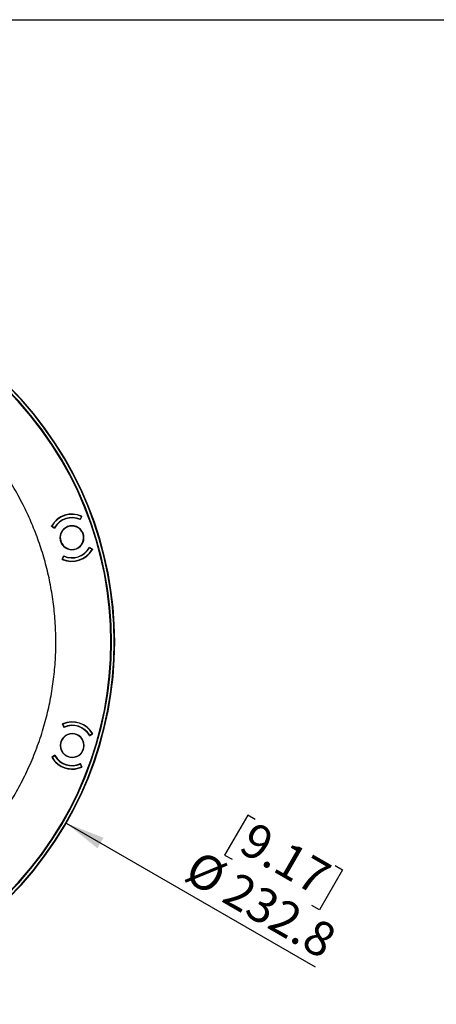
# Model space of a CAD drawing. Units: millimetres. Extents: x 69 to 1126, y 56 to 792.
# Drawn here: x 326 to 459, y 476 to 792 of the extents above; entities that cross this region are included whole.
import ezdxf

# ---------------------------------------------------------------- set-up
doc = ezdxf.new("R2010")
doc.units = ezdxf.units.MM
doc.layers.add('10', color=1, linetype='Continuous')
doc.layers.add('细实线层', color=7, linetype='Continuous')
doc.styles.add('SLDTEXTSTYLE3', font='TXT', dxfattribs={"width": 0.7})
doc.dimstyles.new('SLDDIMSTYLE0', dxfattribs={"dimtxt": 12.733073, "dimasz": 12.733073, "dimexe": 0, "dimexo": 0.0625, "dimgap": 3.183268, "dimtad": 1, "dimdec": 1, "dimrnd": 1e-09, "dimzin": 12, "dimdsep": 46, "dimtxsty": 'SLDTEXTSTYLE3', "dimsah": 1, "dimcen": 0, "dimadec": 0, "dimazin": 3, "dimtfac": 1, "dimtdec": 1, "dimtofl": 0, "dimtmove": 0, "dimatfit": 3, "dimfxl": 1, "dimfrac": 2, "dimtolj": 1, "dimtzin": 12, "dimarcsym": 0})

# ---------------------------------------------------------------- blocks, each defined once
blk = doc.blocks.new('_D_2')
at = {"layer": '10'}
for p, q in [((398.84, 536.84), (391.43, 524.01)), ((401.24, 535.45), (398.84, 536.84)), ((340.51, 534.24), (420.5, 488.06)), ((391.43, 524.01), (393.83, 522.62)), ((429.31, 519.25), (421.9, 506.42)), ((426.9, 520.64), (429.31, 519.25)), ((421.9, 506.42), (419.5, 507.81))]:
    blk.add_line(p, q, dxfattribs=at)
blk.add_solid([(340.51, 534.24), (350.56, 526.18), (352.51, 529.57)], dxfattribs=at)
at = {"layer": '10', "char_height": 11.113, "attachment_point": 1, "rotation": 330, "style": 'SLDTEXTSTYLE3'}
for s, insert in [('9.17', (401, 535.03)), ('%%c', (383.36, 525.96)), ('232.8', (395.55, 518.93))]:
    blk.add_mtext(s, dxfattribs=dict(at, insert=insert))

msp = doc.modelspace()

# ---------------------------------------------------------------- linework, layer by layer
at = {"color": 7, "linetype": 'Continuous', "lineweight": 25}
for p, q in [((345.39, 632.81), (344.99, 631.89)), ((345.04, 631.76), (345.5, 632.79)), ((345.44, 632.66), (345.39, 632.81)), ((345.48, 632.88), (345.5, 632.79)), ((335.81, 629.63), (335.78, 629.72)), ((335.81, 629.63), (336.79, 629.06)), ((335.89, 629.7), (336.75, 629.2)), ((335.89, 629.7), (335.94, 629.56)), ((339.71, 620.12), (339.25, 619.09)), ((348.94, 622.25), (347.96, 622.82)), ((348.86, 622.18), (348, 622.68)), ((348.86, 622.18), (348.82, 622.32)), ((348.94, 622.25), (348.97, 622.17)), ((339.27, 619), (339.25, 619.09)), ((339.31, 619.22), (339.36, 619.07)), ((339.36, 619.07), (339.76, 619.99)), ((339.31, 566.04), (339.34, 566.12)), ((339.31, 566.04), (339.77, 565)), ((339.42, 566.05), (339.37, 565.9)), ((339.42, 566.05), (339.83, 565.14)), ((348.04, 562.33), (349.02, 562.9)), ((348.93, 562.97), (348.07, 562.47)), ((348.89, 562.82), (348.93, 562.97)), ((349.04, 562.98), (349.02, 562.9)), ((335.87, 555.4), (335.9, 555.49)), ((336.88, 556.05), (335.9, 555.49)), ((335.98, 555.41), (336.85, 555.91)), ((336.03, 555.56), (335.98, 555.41)), ((345.49, 552.34), (345.09, 553.25)), ((345.6, 552.35), (345.14, 553.38)), ((345.49, 552.34), (345.54, 552.48)), ((345.6, 552.35), (345.57, 552.26))]:
    msp.add_line(p, q, dxfattribs=at)
for centre, radius, start, end in [((239.7, 592.44), 115.36, 315, 135), ((239.7, 592.44), 115.19, 315, 135), ((239.7, 592.44), 116.4, 225, 45), ((239.7, 592.44), 116.33, 225, 45), ((239.7, 592.44), 116.26, 315, 45), ((342.38, 625.94), 7.6, 65.9216, 150.2184), ((342.38, 625.94), 7.5, 66.2717, 149.8923), ((342.38, 625.94), 6.5, 66.3009, 149.8632), ((342.38, 625.94), 6.4, 65.3567, 150.7833), ((342.38, 625.94), 3.85, 45, 225), ((342.38, 625.94), 3.75, 99, 279), ((342.38, 625.94), 3.75, 279, 99), ((342.38, 625.94), 3.85, 225, 45), ((342.38, 625.94), 7.6, 245.9216, 330.2184), ((342.38, 625.94), 7.5, 246.2717, 329.8923), ((342.38, 625.94), 6.4, 245.3567, 330.7833), ((342.38, 625.94), 6.5, 246.3009, 329.8632), ((342.46, 559.19), 7.6, 29.9216, 114.2184), ((342.46, 559.19), 7.5, 30.2717, 113.8923), ((342.46, 559.19), 6.4, 45, 114.7833), ((342.46, 559.19), 6.5, 30.3009, 113.8632), ((342.46, 559.19), 6.4, 29.3567, 45), ((342.46, 559.19), 3.85, 45, 225), ((342.46, 559.19), 3.75, 63, 243), ((342.46, 559.19), 3.85, 225, 45), ((342.46, 559.19), 3.75, 243, 63), ((342.46, 559.19), 7.6, 209.9216, 225), ((342.46, 559.19), 7.5, 210.2717, 293.8923), ((342.46, 559.19), 6.5, 210.3009, 293.8632), ((342.46, 559.19), 6.4, 209.3567, 294.7833), ((342.46, 559.19), 7.6, 225, 294.2184)]:
    msp.add_arc(centre, radius, start, end, dxfattribs=at)
msp.add_open_spline([(311.47, 526.45), (312.8, 527.94), (315.47, 530.96), (319.16, 535.84), (322.63, 541.03), (325.8, 546.53), (328.65, 552.33), (331.14, 558.39), (333.19, 564.51), (334.8, 570.62), (335.99, 576.69), (336.8, 582.85), (337.21, 589.08), (337.23, 595.32), (336.84, 601.54), (336.07, 607.71), (334.9, 613.79), (333.37, 619.74), (331.48, 625.53), (329.26, 631.13), (326.59, 636.83), (323.43, 642.56), (319.75, 648.23), (315.79, 653.55), (312.9, 656.82), (311.47, 658.44)], degree=3, knots=[0, 0, 0, 0, 0.041261, 0.08344, 0.126482, 0.170323, 0.214891, 0.260103, 0.30587, 0.348227, 0.390889, 0.433772, 0.47679, 0.519856, 0.562881, 0.605778, 0.64846, 0.690844, 0.732851, 0.774403, 0.815432, 0.863024, 0.909702, 0.955384, 1, 1, 1, 1], dxfattribs=at)
at = {"layer": '细实线层'}
msp.add_line((100.31, 792.39), (1050.01, 792.39), dxfattribs=at)

# ---------------------------------------------------------------- dimensions: what is measured, and where the dimension line sits
at = {"layer": '10'}
dim = msp.add_diameter_dim_2p(p1=(138.9, 650.64), p2=(340.51, 534.24), dimstyle='SLDDIMSTYLE0', dxfattribs=at)
dim.commit()
dim.dimension.update_dxf_attribs({"geometry": '_D_2', "text_midpoint": (399.01, 500.46), "dimtype": 163})

doc.saveas('drawing.dxf')
